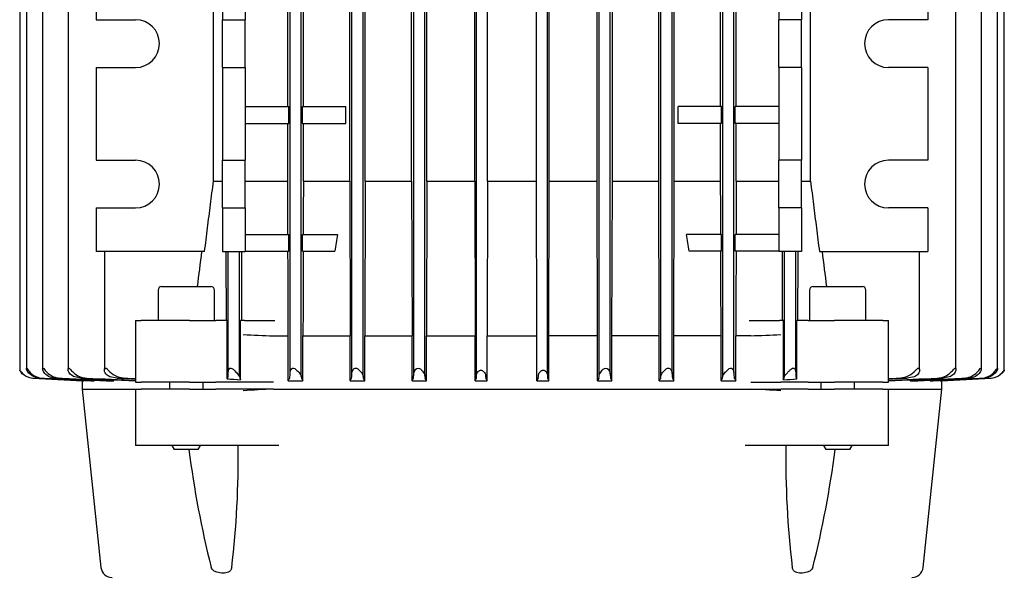
# Model space of a CAD drawing. Units: millimetres. Extents: x 0 to 410, y -5 to 287.
# Drawn here: x 49 to 66, y 115 to 125 of the extents above; entities that cross this region are included whole.
import ezdxf

# ---------------------------------------------------------------- set-up
doc = ezdxf.new("R2010")
doc.units = ezdxf.units.MM
doc.layers.add('Default', color=7, linetype='Continuous')
doc.layers.add('LLM90-B14-LAF', color=7, linetype='Continuous')

# ---------------------------------------------------------------- blocks, each defined once
blk = doc.blocks.new('SE')
at = {"layer": 'LLM90-B14-LAF', "color": 7, "linetype": 'Continuous'}
for p, q in [((48.731, 133.421), (48.731, 118.796)), ((48.852, 133.387), (48.852, 118.83)), ((49.14, 133.394), (49.14, 118.823)), ((49.592, 133.404), (49.592, 118.814)), ((53.544, 118.753), (53.544, 133.464)), ((53.744, 118.686), (53.744, 133.531)), ((54.644, 118.74), (54.644, 133.477)), ((54.844, 118.693), (54.844, 133.524)), ((55.744, 118.729), (55.744, 133.488)), ((55.944, 118.7), (55.944, 133.516)), ((56.864, 118.717), (56.864, 133.5)), ((58.124, 118.717), (58.124, 133.5)), ((59.044, 118.7), (59.044, 133.516)), ((59.244, 118.729), (59.244, 133.488)), ((60.144, 118.693), (60.144, 133.524)), ((60.344, 118.74), (60.344, 133.477)), ((61.244, 118.686), (61.244, 133.531)), ((61.444, 118.753), (61.444, 133.464)), ((65.396, 118.813), (65.396, 133.403)), ((65.848, 118.823), (65.848, 133.394)), ((66.136, 118.83), (66.136, 133.387)), ((66.257, 118.796), (66.257, 133.421)), ((52.18, 122.158), (52.18, 131.058)), ((54.606, 122.158), (54.606, 131.058)), ((54.879, 122.158), (54.879, 131.058)), ((55.708, 122.158), (55.708, 131.058)), ((55.978, 122.158), (55.978, 131.058)), ((56.83, 122.158), (56.83, 131.058)), ((57.058, 122.158), (57.058, 131.058)), ((57.93, 122.158), (57.93, 131.058)), ((58.158, 122.158), (58.158, 131.058)), ((59.01, 122.158), (59.01, 131.058)), ((59.28, 122.158), (59.28, 131.058)), ((60.109, 122.158), (60.109, 131.058)), ((60.382, 122.158), (60.382, 131.058)), ((62.808, 122.158), (62.808, 131.058)), ((50.094, 127.183), (50.094, 125.033)), ((52.344, 127.183), (52.344, 125.033)), ((52.744, 127.183), (52.744, 125.033)), ((62.244, 127.183), (62.244, 125.033)), ((62.644, 127.183), (62.644, 125.033)), ((64.894, 127.183), (64.894, 125.033)), ((53.503, 123.486), (53.503, 125.458)), ((53.781, 123.486), (53.781, 125.458)), ((61.207, 123.486), (61.207, 125.458)), ((61.485, 123.486), (61.485, 125.458)), ((50.094, 125.033), (50.794, 125.033)), ((52.344, 124.183), (52.344, 125.033)), ((52.344, 125.033), (52.744, 125.033)), ((52.744, 124.183), (52.744, 125.033)), ((62.244, 124.183), (62.244, 125.033)), ((62.644, 125.033), (62.244, 125.033)), ((62.644, 124.183), (62.644, 125.033)), ((64.894, 125.033), (64.194, 125.033)), ((50.094, 124.183), (50.094, 122.533)), ((50.094, 124.183), (50.794, 124.183)), ((52.344, 124.183), (52.344, 122.533)), ((52.344, 124.183), (52.744, 124.183)), ((52.744, 124.183), (52.744, 122.533)), ((62.244, 124.183), (62.244, 122.533)), ((62.644, 124.183), (62.244, 124.183)), ((62.644, 124.183), (62.644, 122.533)), ((64.894, 124.183), (64.194, 124.183)), ((64.894, 124.183), (64.894, 122.533)), ((52.744, 123.486), (53.522, 123.486)), ((53.522, 123.186), (53.522, 123.486)), ((53.767, 123.186), (53.767, 123.486)), ((53.767, 123.486), (54.538, 123.486)), ((54.538, 123.186), (54.538, 123.486)), ((60.45, 123.186), (60.45, 123.486)), ((61.221, 123.486), (60.45, 123.486)), ((61.221, 123.186), (61.221, 123.486)), ((61.466, 123.186), (61.466, 123.486)), ((62.244, 123.486), (61.466, 123.486)), ((52.744, 123.186), (53.522, 123.186)), ((53.503, 122.158), (53.503, 123.186)), ((53.767, 123.186), (54.538, 123.186)), ((53.781, 122.158), (53.781, 123.186)), ((61.221, 123.186), (60.45, 123.186)), ((61.207, 122.158), (61.207, 123.186)), ((62.244, 123.186), (61.466, 123.186)), ((61.485, 122.158), (61.485, 123.186)), ((50.094, 122.533), (50.794, 122.533)), ((52.344, 121.683), (52.344, 122.533)), ((52.344, 122.533), (52.744, 122.533)), ((52.744, 121.683), (52.744, 122.533)), ((62.244, 121.683), (62.244, 122.533)), ((62.644, 122.533), (62.244, 122.533)), ((62.644, 121.683), (62.644, 122.533)), ((64.894, 122.533), (64.194, 122.533)), ((52.18, 122.158), (52.344, 122.158)), ((52.744, 122.158), (53.503, 122.158)), ((53.781, 122.158), (54.606, 122.158)), ((54.606, 122.158), (54.613, 119.408)), ((54.879, 122.158), (54.872, 119.408)), ((54.879, 122.158), (55.708, 122.158)), ((55.708, 122.158), (55.715, 119.408)), ((55.978, 122.158), (55.971, 119.408)), ((55.978, 122.158), (56.83, 122.158)), ((56.83, 122.158), (56.836, 119.408)), ((57.058, 122.158), (57.051, 119.408)), ((57.058, 122.158), (57.93, 122.158)), ((57.937, 119.408), (57.93, 122.158)), ((58.152, 119.408), (58.158, 122.158)), ((58.158, 122.158), (59.01, 122.158)), ((59.017, 119.408), (59.01, 122.158)), ((59.273, 119.408), (59.28, 122.158)), ((59.28, 122.158), (60.109, 122.158)), ((60.116, 119.408), (60.109, 122.158)), ((60.375, 119.408), (60.382, 122.158)), ((60.382, 122.158), (61.207, 122.158)), ((61.485, 122.158), (62.244, 122.158)), ((62.644, 122.158), (62.808, 122.158)), ((50.094, 121.683), (50.094, 120.908)), ((50.094, 121.683), (50.794, 121.683)), ((52.344, 121.683), (52.344, 120.908)), ((52.344, 121.683), (52.744, 121.683)), ((52.744, 121.683), (52.744, 120.908)), ((62.244, 121.683), (62.244, 120.908)), ((62.644, 121.683), (62.244, 121.683)), ((62.644, 121.683), (62.644, 120.908)), ((64.894, 121.683), (64.194, 121.683)), ((64.894, 121.683), (64.894, 120.908)), ((52.744, 121.214), (53.522, 121.214)), ((53.522, 120.914), (53.522, 121.214)), ((53.767, 120.914), (53.767, 121.214)), ((53.767, 121.214), (54.387, 121.214)), ((61.221, 121.214), (60.601, 121.214)), ((61.221, 120.914), (61.221, 121.214)), ((61.466, 120.914), (61.466, 121.214)), ((62.244, 121.214), (61.466, 121.214)), ((52.023, 120.908), (50.094, 120.908)), ((50.239, 120.908), (50.239, 118.8)), ((52.344, 120.908), (52.744, 120.908)), ((52.444, 118.768), (52.444, 120.908)), ((52.644, 118.68), (52.644, 120.908)), ((52.744, 120.914), (53.522, 120.914)), ((53.767, 120.914), (54.339, 120.914)), ((61.221, 120.914), (60.649, 120.914)), ((62.244, 120.914), (61.466, 120.914)), ((62.644, 120.908), (62.244, 120.908)), ((62.344, 118.68), (62.344, 120.908)), ((62.544, 118.768), (62.544, 120.908)), ((62.965, 120.908), (64.894, 120.908)), ((64.749, 118.8), (64.749, 120.908)), ((51.196, 120.223), (51.196, 119.683)), ((51.256, 120.283), (52.136, 120.283)), ((52.196, 119.683), (52.196, 120.223)), ((62.792, 120.223), (62.792, 119.683)), ((62.852, 120.283), (63.732, 120.283)), ((63.792, 119.683), (63.792, 120.223)), ((50.793, 119.683), (50.891, 119.683)), ((50.793, 119.683), (50.793, 118.583)), ((51.752, 119.683), (50.891, 119.683)), ((51.752, 119.683), (52.221, 119.683)), ((52.427, 119.683), (52.221, 119.683)), ((52.427, 118.64), (52.427, 119.683)), ((52.733, 119.683), (52.664, 119.683)), ((52.664, 118.627), (52.664, 119.683)), ((52.733, 119.683), (53.27, 119.683)), ((61.718, 119.683), (62.255, 119.683)), ((62.324, 119.683), (62.255, 119.683)), ((62.324, 118.627), (62.324, 119.683)), ((62.767, 119.683), (62.561, 119.683)), ((62.561, 118.64), (62.561, 119.683)), ((62.767, 119.683), (63.236, 119.683)), ((64.097, 119.683), (63.236, 119.683)), ((64.097, 119.683), (64.195, 119.683)), ((64.195, 118.583), (64.195, 119.683)), ((53.246, 119.408), (53.511, 119.408)), ((53.511, 118.608), (53.511, 119.408)), ((53.773, 119.408), (54.613, 119.408)), ((53.773, 118.608), (53.773, 119.408)), ((54.613, 118.608), (54.613, 119.408)), ((54.872, 119.408), (55.715, 119.408)), ((54.872, 118.608), (54.872, 119.408)), ((55.715, 118.608), (55.715, 119.408)), ((55.971, 119.408), (56.836, 119.408)), ((55.971, 118.608), (55.971, 119.408)), ((56.836, 118.608), (56.836, 119.408)), ((57.051, 119.408), (57.937, 119.408)), ((57.051, 118.608), (57.051, 119.408)), ((57.937, 118.608), (57.937, 119.408)), ((58.152, 118.608), (58.152, 119.408)), ((59.017, 119.408), (58.152, 119.408)), ((59.017, 118.608), (59.017, 119.408)), ((60.116, 119.408), (59.273, 119.408)), ((59.273, 118.608), (59.273, 119.408)), ((60.116, 118.608), (60.116, 119.408)), ((61.215, 119.408), (60.375, 119.408)), ((60.375, 118.608), (60.375, 119.408)), ((61.215, 118.608), (61.215, 119.408)), ((61.742, 119.408), (61.477, 119.408)), ((61.477, 118.608), (61.477, 119.408)), ((48.966, 118.655), (49.857, 118.608)), ((48.977, 118.655), (49.872, 118.608)), ((49.819, 118.655), (49.69, 118.686)), ((50.462, 118.655), (50.337, 118.68)), ((52.644, 118.68), (52.647, 118.655)), ((53.744, 118.686), (53.747, 118.655)), ((56.836, 118.608), (56.86, 118.655)), ((57.051, 118.608), (57.028, 118.655)), ((57.96, 118.655), (57.937, 118.608)), ((58.128, 118.655), (58.152, 118.608)), ((61.241, 118.655), (61.244, 118.686)), ((62.341, 118.655), (62.344, 118.68)), ((64.651, 118.68), (64.526, 118.655)), ((65.116, 118.608), (66.011, 118.655)), ((65.131, 118.608), (66.022, 118.655)), ((65.298, 118.686), (65.169, 118.655)), ((49.844, 118.609), (49.844, 118.458)), ((49.857, 118.608), (49.872, 118.608)), ((49.872, 118.608), (49.872, 118.615)), ((49.997, 118.608), (50.054, 118.608)), ((50.054, 118.608), (50.054, 118.621)), ((50.307, 118.608), (50.407, 118.608)), ((50.407, 118.608), (50.407, 118.627)), ((50.793, 118.583), (50.891, 118.583)), ((51.752, 118.583), (50.891, 118.583)), ((51.396, 118.583), (51.396, 118.458)), ((51.752, 118.583), (52.221, 118.583)), ((51.996, 118.458), (51.996, 118.583)), ((52.711, 118.583), (52.221, 118.583)), ((53.246, 118.583), (52.711, 118.583)), ((53.511, 118.608), (53.773, 118.608)), ((54.613, 118.608), (54.872, 118.608)), ((55.715, 118.608), (55.971, 118.608)), ((56.836, 118.608), (57.051, 118.608)), ((57.937, 118.608), (58.152, 118.608)), ((59.017, 118.608), (59.273, 118.608)), ((60.116, 118.608), (60.375, 118.608)), ((61.215, 118.608), (61.477, 118.608)), ((61.742, 118.583), (62.277, 118.583)), ((62.767, 118.583), (62.277, 118.583)), ((62.767, 118.583), (63.236, 118.583)), ((62.992, 118.583), (62.992, 118.458)), ((64.097, 118.583), (63.236, 118.583)), ((63.592, 118.458), (63.592, 118.583)), ((64.097, 118.583), (64.195, 118.583)), ((64.581, 118.608), (64.581, 118.627)), ((64.581, 118.608), (64.681, 118.608)), ((64.934, 118.608), (64.934, 118.621)), ((64.934, 118.608), (64.991, 118.608)), ((65.116, 118.608), (65.116, 118.615)), ((65.116, 118.608), (65.131, 118.608)), ((65.144, 118.458), (65.144, 118.609)), ((49.844, 118.458), (50.793, 118.458)), ((49.844, 118.458), (50.177, 115.288)), ((50.793, 118.458), (50.891, 118.458)), ((50.793, 118.458), (50.793, 117.458)), ((51.752, 118.458), (50.891, 118.458)), ((51.752, 118.458), (52.221, 118.458)), ((52.711, 118.458), (52.221, 118.458)), ((53.246, 118.458), (52.711, 118.458)), ((53.246, 118.458), (61.742, 118.458)), ((61.742, 118.458), (62.277, 118.458)), ((62.767, 118.458), (62.277, 118.458)), ((62.767, 118.458), (63.236, 118.458)), ((64.097, 118.458), (63.236, 118.458)), ((64.097, 118.458), (64.195, 118.458)), ((64.195, 118.458), (65.144, 118.458)), ((64.195, 117.458), (64.195, 118.458)), ((64.811, 115.288), (65.144, 118.458)), ((50.891, 117.458), (50.793, 117.458)), ((51.752, 117.458), (50.891, 117.458)), ((51.439, 117.458), (51.482, 117.383)), ((52.221, 117.458), (51.752, 117.458)), ((51.909, 117.383), (51.952, 117.458)), ((52.808, 117.458), (52.221, 117.458)), ((53.344, 117.458), (52.808, 117.458)), ((62.18, 117.458), (61.644, 117.458)), ((62.767, 117.458), (62.18, 117.458)), ((63.236, 117.458), (62.767, 117.458)), ((63.036, 117.458), (63.079, 117.383)), ((64.097, 117.458), (63.236, 117.458)), ((63.506, 117.383), (63.549, 117.458)), ((64.195, 117.458), (64.097, 117.458)), ((51.909, 117.383), (51.482, 117.383)), ((63.506, 117.383), (63.079, 117.383))]:
    blk.add_line(p, q, dxfattribs=at)
for centre, radius, start, end in [((50.794, 124.608), 0.425, 270, 90), ((64.194, 124.608), 0.425, 90, 270), ((50.794, 122.108), 0.425, 270, 90), ((64.194, 122.108), 0.425, 90, 270), ((311.347, 80.626), 260.146, 171.02404, 171.09092), ((-196.359, 80.626), 260.146, 8.90908, 8.97596), ((784.448, 28.11), 738.334, 172.779635, 172.828521), ((-669.46, 28.11), 738.333, 7.171479, 7.220365), ((51.256, 120.223), 0.06, 90, 180), ((52.136, 120.223), 0.06, 0, 90), ((62.852, 120.223), 0.06, 90, 180), ((63.732, 120.223), 0.06, 0, 90), ((53.721, 136.95), 17.548, 266.6998, 268.4501), ((61.239, 137.617), 18.215, 271.582, 273.2681), ((48.993, 118.957), 0.302, 232.6743, 267.0257), ((49.151, 118.967), 0.312, 229.8022, 267.1781), ((49.11, 118.961), 0.306, 238.2802, 267.0571), ((344.994, 5831.57), 5720.572, 267.035023, 267.044076), ((49.459, 118.986), 0.331, 227.9528, 267.4865), ((49.389, 118.977), 0.322, 241.848, 267.1798), ((49.937, 119.017), 0.362, 226.7915, 268.0322), ((88.136, 921.426), 803.685, 267.267288, 267.336809), ((76.723, 703.018), 584.977, 267.374343, 267.459469), ((50.62, 119.067), 0.412, 226.635, 268.8696), ((72.273, 614.904), 496.728, 267.48337, 267.52162), ((67.67, 530.418), 412.116, 267.62769, 267.65295), ((51.659, 118.761), 0.785, 352.2242, 0.4503), ((54.751, 119.909), 2.449, 210.7816, 211.5567), ((50.813, 120.21), 3.137, 329.2937, 330.2803), ((52.923, 118.743), 0.621, 351.8722, 0.9245), ((57.946, 120.958), 4.789, 208.7466, 209.3855), ((48.596, 121.887), 6.853, 331.417, 331.8605), ((54.09, 118.733), 0.554, 351.937, 0.7493), ((55.043, 118.693), 0.199, 179.9259, 190.8723), ((65.202, 124.049), 11.676, 207.5155, 207.7741), ((39.302, 127.092), 18.476, 332.667, 332.8298), ((55.266, 118.723), 0.478, 351.7871, 0.6102), ((56.203, 118.699), 0.259, 179.7662, 189.8269), ((56.416, 118.718), 0.448, 351.9743, 359.8619), ((57.311, 118.704), 0.287, 178.9193, 189.7602), ((57.584, 118.711), 0.38, 351.5664, 359.754), ((58.461, 118.71), 0.337, 178.8373, 189.3265), ((58.787, 118.699), 0.257, 350.1386, 0.2683), ((59.722, 118.723), 0.478, 179.3898, 188.2129), ((75.686, 127.092), 18.476, 207.1702, 207.333), ((49.785, 124.049), 11.676, 332.2259, 332.4845), ((59.946, 118.693), 0.198, 349.0964, 0.1054), ((60.897, 118.733), 0.553, 179.2446, 188.069), ((66.392, 121.887), 6.853, 208.1395, 208.583), ((57.042, 120.958), 4.789, 330.6145, 331.2534), ((62.086, 118.744), 0.642, 179.2255, 187.9779), ((64.175, 120.21), 3.137, 209.7197, 210.7063), ((60.236, 119.909), 2.449, 328.4433, 329.2184), ((63.243, 118.756), 0.699, 179.0451, 188.2804), ((26.852, 921.422), 803.681, 272.663191, 272.732712), ((38.265, 703.015), 584.974, 272.540531, 272.625658), ((42.715, 614.901), 496.724, 272.47838, 272.51663), ((47.318, 530.418), 412.116, 272.34705, 272.37231), ((64.37, 119.064), 0.408, 270.9443, 313.5511), ((-230.002, 5831.498), 5720.5, 272.955924, 272.964977), ((65.051, 119.017), 0.362, 271.9906, 313.1857), ((65.529, 118.986), 0.331, 272.513, 312.0477), ((65.598, 118.977), 0.322, 272.8198, 298.1524), ((65.837, 118.967), 0.312, 272.8219, 310.1978), ((65.878, 118.961), 0.306, 272.9427, 301.72), ((65.995, 118.957), 0.302, 272.9696, 307.3304), ((100.859, 967.946), 850.685, 266.736233, 266.752224), ((14.129, 967.944), 850.684, 273.247776, 273.263767), ((53.737, 102.936), 15.53, 91.8119, 93.7903), ((61.284, 103.634), 14.831, 86.1625, 88.2338), ((36.241, 117.222), 16.38, 353.218, 0.8273), ((78.749, 117.222), 16.382, 179.1731, 186.7816), ((69.31, 119.617), 17.708, 187.2462, 194.151), ((45.68, 119.616), 17.706, 345.8486, 352.7545), ((50.376, 115.308), 0.2, 186, 270), ((64.612, 115.308), 0.2, 270, 354)]:
    blk.add_arc(centre, radius, start, end, dxfattribs=at)
for centre, major_axis, ratio, start_param, end_param in [((9.654, -61.823), (0.011, 1683.268), 0.026206, -1.461841, -1.461277), ((99.818, -38.739), (0.553, 1572.656), 0.024539, 1.468317, 1.46892), ((84.265, -18.929), (-0.034, 1209.069), 0.026296, 1.454879, 1.455899), ((5.691, -78.333), (0.052, 1828.41), 0.026305, -1.462434, -1.461606), ((121.932, -147.609), (0.814, 2772.953), 0.024723, 1.473815, 1.47436), ((-3.245, -133.08), (-1.14, 2695.989), 0.024055, -1.477016, -1.476455), ((110.967, -85.265), (-0.237, 1860.447), 0.026749, 1.459742, 1.460557), ((31.427, -15.829), (-0.047, 1195.355), 0.026009, -1.457187, -1.456156)]:
    blk.add_ellipse(centre, major_axis=major_axis, ratio=ratio, start_param=start_param, end_param=end_param, dxfattribs=at)
for points, degree in [([(52.023, 120.908), (52.04, 121.049), (52.075, 121.328), (52.128, 121.745), (52.163, 122.021), (52.18, 122.158)], 3), ([(53.781, 122.158), (53.779, 121.686), (53.778, 121.214)], 2), ([(61.21, 121.214), (61.209, 121.686), (61.207, 122.158)], 2), ([(62.808, 122.158), (62.825, 122.021), (62.86, 121.745), (62.912, 121.328), (62.947, 121.049), (62.965, 120.908)], 3), ([(52.401, 120.908), (52.402, 120.706), (52.403, 120.3), (52.405, 119.89), (52.405, 119.683)], 3), ([(62.583, 119.683), (62.583, 119.89), (62.585, 120.3), (62.586, 120.706), (62.587, 120.908)], 3), ([(49.135, 118.655), (49.241, 118.65), (49.449, 118.639), (49.755, 118.624), (49.955, 118.613), (50.054, 118.608)], 3), ([(49.374, 118.655), (49.481, 118.65), (49.694, 118.639), (50.005, 118.624), (50.208, 118.613), (50.307, 118.608)], 3), ([(49.445, 118.655), (49.556, 118.65), (49.777, 118.639), (50.097, 118.623), (50.305, 118.613), (50.407, 118.608)], 3), ([(52.427, 118.64), (52.432, 118.648), (52.437, 118.655)], 2), ([(55.971, 118.608), (55.96, 118.632), (55.948, 118.655)], 2), ([(59.04, 118.655), (59.028, 118.632), (59.017, 118.608)], 2), ([(62.551, 118.655), (62.556, 118.648), (62.561, 118.64)], 2), ([(64.581, 118.608), (64.683, 118.613), (64.89, 118.623), (65.211, 118.639), (65.431, 118.65), (65.543, 118.655)], 3), ([(64.681, 118.608), (64.78, 118.613), (64.983, 118.623), (65.294, 118.639), (65.507, 118.65), (65.614, 118.655)], 3), ([(64.934, 118.608), (65.033, 118.613), (65.232, 118.624), (65.538, 118.639), (65.747, 118.65), (65.852, 118.655)], 3)]:
    blk.add_open_spline(points, degree=degree, dxfattribs=at)
for points, knots in [([(48.949, 118.7), (48.921, 118.718), (48.898, 118.74), (48.865, 118.787), (48.853, 118.814), (48.851, 118.836), (48.855, 118.836), (48.868, 118.82), (48.876, 118.809), (48.902, 118.775), (48.924, 118.75), (48.949, 118.729)], [0, 0, 0, 0, 0.25, 0.25, 0.5, 0.5, 0.625, 0.625, 0.75, 0.75, 1, 1, 1, 1]), ([(49.237, 118.693), (49.208, 118.709), (49.184, 118.73), (49.152, 118.776), (49.141, 118.801), (49.139, 118.83), (49.142, 118.837), (49.155, 118.831), (49.164, 118.82), (49.191, 118.787), (49.213, 118.762), (49.237, 118.74)], [0, 0, 0, 0, 0.25, 0.25, 0.5, 0.5, 0.625, 0.625, 0.75, 0.75, 1, 1, 1, 1]), ([(49.69, 118.686), (49.66, 118.7), (49.635, 118.72), (49.603, 118.764), (49.593, 118.788), (49.592, 118.821), (49.593, 118.831), (49.605, 118.837), (49.615, 118.83), (49.645, 118.801), (49.666, 118.776), (49.69, 118.753)], [0, 0, 0, 0, 0.25, 0.25, 0.5, 0.5, 0.625, 0.625, 0.75, 0.75, 1, 1, 1, 1]), ([(50.337, 118.68), (50.325, 118.684), (50.314, 118.69), (50.304, 118.696), (50.294, 118.702), (50.285, 118.709), (50.277, 118.717), (50.266, 118.728), (50.257, 118.74), (50.251, 118.752), (50.245, 118.765), (50.241, 118.778), (50.24, 118.791), (50.239, 118.8), (50.239, 118.808), (50.241, 118.816), (50.242, 118.821), (50.244, 118.825), (50.246, 118.829), (50.248, 118.831), (50.25, 118.833), (50.253, 118.834), (50.255, 118.835), (50.259, 118.835), (50.262, 118.834), (50.265, 118.833), (50.268, 118.832), (50.271, 118.83), (50.277, 118.826), (50.282, 118.822), (50.288, 118.816), (50.299, 118.806), (50.311, 118.794), (50.323, 118.782), (50.327, 118.777), (50.332, 118.772), (50.337, 118.768)], [0, 0, 0, 0, 0.096954, 0.096954, 0.096954, 0.193143, 0.193143, 0.193143, 0.333461, 0.333461, 0.333461, 0.476359, 0.476359, 0.476359, 0.571247, 0.571247, 0.571247, 0.632562, 0.632562, 0.632562, 0.673593, 0.673593, 0.673593, 0.715203, 0.715203, 0.715203, 0.750745, 0.750745, 0.750745, 0.816347, 0.816347, 0.816347, 0.947553, 0.947553, 0.947553, 1, 1, 1, 1]), ([(52.444, 118.768), (52.444, 118.779), (52.446, 118.79), (52.455, 118.812), (52.461, 118.823), (52.481, 118.837), (52.497, 118.835), (52.523, 118.82), (52.535, 118.809), (52.57, 118.775), (52.592, 118.752), (52.628, 118.71), (52.643, 118.691), (52.644, 118.68)], [0, 0, 0, 0, 0.125, 0.125, 0.25, 0.25, 0.375, 0.375, 0.5, 0.5, 0.75, 0.75, 1, 1, 1, 1]), ([(53.544, 118.753), (53.545, 118.776), (53.552, 118.801), (53.579, 118.83), (53.592, 118.837), (53.622, 118.831), (53.636, 118.821), (53.673, 118.789), (53.694, 118.764), (53.729, 118.72), (53.743, 118.7), (53.744, 118.686)], [0, 0, 0, 0, 0.25, 0.25, 0.375, 0.375, 0.5, 0.5, 0.75, 0.75, 1, 1, 1, 1]), ([(54.644, 118.74), (54.645, 118.762), (54.653, 118.787), (54.678, 118.82), (54.689, 118.83), (54.719, 118.837), (54.735, 118.83), (54.776, 118.801), (54.796, 118.776), (54.83, 118.73), (54.843, 118.709), (54.844, 118.693)], [0, 0, 0, 0, 0.25, 0.25, 0.375, 0.375, 0.5, 0.5, 0.75, 0.75, 1, 1, 1, 1]), ([(55.744, 118.729), (55.745, 118.75), (55.754, 118.775), (55.778, 118.809), (55.788, 118.82), (55.815, 118.836), (55.833, 118.836), (55.863, 118.822), (55.875, 118.81), (55.897, 118.787), (55.906, 118.776), (55.931, 118.74), (55.943, 118.718), (55.944, 118.7)], [0, 0, 0, 0, 0.25, 0.25, 0.375, 0.375, 0.5, 0.5, 0.625, 0.625, 0.75, 0.75, 1, 1, 1, 1]), ([(59.044, 118.7), (59.045, 118.718), (59.057, 118.74), (59.09, 118.787), (59.11, 118.814), (59.155, 118.836), (59.173, 118.836), (59.2, 118.82), (59.21, 118.809), (59.234, 118.775), (59.243, 118.75), (59.244, 118.729)], [0, 0, 0, 0, 0.25, 0.25, 0.5, 0.5, 0.625, 0.625, 0.75, 0.75, 1, 1, 1, 1]), ([(60.144, 118.693), (60.145, 118.709), (60.158, 118.73), (60.192, 118.776), (60.212, 118.801), (60.253, 118.83), (60.269, 118.837), (60.299, 118.831), (60.31, 118.82), (60.335, 118.787), (60.343, 118.762), (60.344, 118.74)], [0, 0, 0, 0, 0.25, 0.25, 0.5, 0.5, 0.625, 0.625, 0.75, 0.75, 1, 1, 1, 1]), ([(61.244, 118.686), (61.245, 118.7), (61.259, 118.72), (61.294, 118.764), (61.315, 118.788), (61.352, 118.821), (61.366, 118.831), (61.396, 118.837), (61.409, 118.83), (61.436, 118.801), (61.443, 118.776), (61.444, 118.753)], [0, 0, 0, 0, 0.25, 0.25, 0.5, 0.5, 0.625, 0.625, 0.75, 0.75, 1, 1, 1, 1]), ([(62.344, 118.68), (62.344, 118.684), (62.347, 118.69), (62.351, 118.696), (62.354, 118.702), (62.36, 118.709), (62.366, 118.717), (62.375, 118.728), (62.386, 118.74), (62.397, 118.752), (62.409, 118.765), (62.421, 118.778), (62.434, 118.791), (62.443, 118.8), (62.452, 118.808), (62.461, 118.816), (62.467, 118.821), (62.474, 118.825), (62.48, 118.829), (62.485, 118.831), (62.49, 118.833), (62.494, 118.834), (62.499, 118.835), (62.503, 118.835), (62.507, 118.834), (62.511, 118.833), (62.514, 118.832), (62.517, 118.83), (62.522, 118.826), (62.526, 118.822), (62.53, 118.816), (62.537, 118.806), (62.541, 118.794), (62.543, 118.782), (62.543, 118.777), (62.544, 118.772), (62.544, 118.768)], [0, 0, 0, 0, 0.096954, 0.096954, 0.096954, 0.193143, 0.193143, 0.193143, 0.333461, 0.333461, 0.333461, 0.476359, 0.476359, 0.476359, 0.571247, 0.571247, 0.571247, 0.632562, 0.632562, 0.632562, 0.673593, 0.673593, 0.673593, 0.715203, 0.715203, 0.715203, 0.750745, 0.750745, 0.750745, 0.816347, 0.816347, 0.816347, 0.947553, 0.947553, 0.947553, 1, 1, 1, 1]), ([(64.651, 118.768), (64.663, 118.779), (64.674, 118.79), (64.695, 118.812), (64.706, 118.823), (64.728, 118.837), (64.738, 118.835), (64.747, 118.82), (64.749, 118.809), (64.748, 118.775), (64.739, 118.752), (64.707, 118.71), (64.682, 118.691), (64.651, 118.68)], [0, 0, 0, 0, 0.125, 0.125, 0.25, 0.25, 0.375, 0.375, 0.5, 0.5, 0.75, 0.75, 1, 1, 1, 1]), ([(65.298, 118.753), (65.322, 118.776), (65.343, 118.801), (65.373, 118.83), (65.383, 118.837), (65.395, 118.831), (65.396, 118.821), (65.395, 118.789), (65.385, 118.764), (65.353, 118.72), (65.328, 118.7), (65.298, 118.686)], [0, 0, 0, 0, 0.25, 0.25, 0.375, 0.375, 0.5, 0.5, 0.75, 0.75, 1, 1, 1, 1]), ([(65.751, 118.74), (65.775, 118.762), (65.796, 118.787), (65.824, 118.82), (65.833, 118.83), (65.846, 118.837), (65.848, 118.83), (65.846, 118.801), (65.836, 118.776), (65.804, 118.73), (65.78, 118.709), (65.751, 118.693)], [0, 0, 0, 0, 0.25, 0.25, 0.375, 0.375, 0.5, 0.5, 0.75, 0.75, 1, 1, 1, 1]), ([(66.039, 118.729), (66.064, 118.75), (66.086, 118.775), (66.112, 118.809), (66.12, 118.82), (66.133, 118.836), (66.137, 118.836), (66.135, 118.822), (66.132, 118.81), (66.122, 118.787), (66.115, 118.776), (66.09, 118.74), (66.067, 118.718), (66.039, 118.7)], [0, 0, 0, 0, 0.25, 0.25, 0.375, 0.375, 0.5, 0.5, 0.625, 0.625, 0.75, 0.75, 1, 1, 1, 1]), ([(48.809, 118.709), (48.798, 118.717), (48.788, 118.726), (48.778, 118.734), (48.769, 118.743), (48.76, 118.753), (48.753, 118.762), (48.747, 118.769), (48.742, 118.777), (48.738, 118.783), (48.736, 118.787), (48.734, 118.79), (48.733, 118.792), (48.732, 118.794), (48.731, 118.796), (48.731, 118.796), (48.731, 118.797), (48.732, 118.797), (48.733, 118.796), (48.734, 118.794), (48.736, 118.792), (48.738, 118.79), (48.741, 118.786), (48.745, 118.78), (48.75, 118.775), (48.757, 118.766), (48.766, 118.756), (48.775, 118.746), (48.786, 118.736), (48.797, 118.726), (48.809, 118.717)], [0, 0, 0, 0, 0.134506, 0.134506, 0.134506, 0.271331, 0.271331, 0.271331, 0.383062, 0.383062, 0.383062, 0.449627, 0.449627, 0.449627, 0.50184, 0.50184, 0.50184, 0.554486, 0.554486, 0.554486, 0.612708, 0.612708, 0.612708, 0.702587, 0.702587, 0.702587, 0.847463, 0.847463, 0.847463, 1, 1, 1, 1]), ([(56.864, 118.717), (56.864, 118.725), (56.867, 118.734), (56.871, 118.743), (56.875, 118.752), (56.882, 118.762), (56.89, 118.772), (56.895, 118.777), (56.901, 118.782), (56.907, 118.787), (56.912, 118.79), (56.918, 118.793), (56.924, 118.794), (56.928, 118.796), (56.933, 118.797), (56.938, 118.797), (56.943, 118.797), (56.948, 118.796), (56.953, 118.795), (56.959, 118.793), (56.965, 118.79), (56.97, 118.787), (56.979, 118.782), (56.986, 118.775), (56.993, 118.769), (57.002, 118.759), (57.01, 118.748), (57.015, 118.738), (57.02, 118.728), (57.024, 118.718), (57.024, 118.709)], [0, 0, 0, 0, 0.134072, 0.134072, 0.134072, 0.280019, 0.280019, 0.280019, 0.364613, 0.364613, 0.364613, 0.427765, 0.427765, 0.427765, 0.476872, 0.476872, 0.476872, 0.526087, 0.526087, 0.526087, 0.589722, 0.589722, 0.589722, 0.692359, 0.692359, 0.692359, 0.846711, 0.846711, 0.846711, 1, 1, 1, 1]), ([(57.964, 118.709), (57.964, 118.717), (57.967, 118.726), (57.971, 118.734), (57.975, 118.743), (57.982, 118.753), (57.989, 118.762), (57.995, 118.769), (58.003, 118.777), (58.011, 118.783), (58.016, 118.787), (58.022, 118.79), (58.028, 118.792), (58.033, 118.794), (58.038, 118.796), (58.043, 118.796), (58.049, 118.797), (58.054, 118.797), (58.059, 118.796), (58.065, 118.794), (58.07, 118.792), (58.075, 118.79), (58.083, 118.786), (58.089, 118.78), (58.095, 118.775), (58.104, 118.766), (58.11, 118.756), (58.115, 118.746), (58.121, 118.736), (58.124, 118.726), (58.124, 118.717)], [0, 0, 0, 0, 0.134506, 0.134506, 0.134506, 0.271331, 0.271331, 0.271331, 0.383062, 0.383062, 0.383062, 0.449627, 0.449627, 0.449627, 0.50184, 0.50184, 0.50184, 0.554486, 0.554486, 0.554486, 0.612708, 0.612708, 0.612708, 0.702587, 0.702587, 0.702587, 0.847463, 0.847463, 0.847463, 1, 1, 1, 1]), ([(66.179, 118.717), (66.189, 118.725), (66.2, 118.734), (66.209, 118.743), (66.219, 118.752), (66.228, 118.762), (66.236, 118.772), (66.24, 118.777), (66.244, 118.782), (66.248, 118.787), (66.25, 118.79), (66.252, 118.793), (66.254, 118.794), (66.255, 118.796), (66.256, 118.797), (66.256, 118.797), (66.257, 118.797), (66.257, 118.797), (66.257, 118.796)], [0, 0, 0, 0, 0.1340723, 0.1340723, 0.1340723, 0.2800194, 0.2800194, 0.2800194, 0.3646129, 0.3646129, 0.3646129, 0.4277652, 0.4277652, 0.4277652, 0.4768722, 0.4768722, 0.4768722, 0.4954572, 0.4954572, 0.4954572, 0.4954572]), ([(66.256, 118.795), (66.255, 118.793), (66.254, 118.79), (66.252, 118.787), (66.249, 118.782), (66.245, 118.775), (66.24, 118.769), (66.233, 118.759), (66.224, 118.748), (66.213, 118.738), (66.203, 118.728), (66.191, 118.718), (66.179, 118.709)], [0.5260869, 0.5260869, 0.5260869, 0.5260869, 0.5897224, 0.5897224, 0.5897224, 0.692359, 0.692359, 0.692359, 0.8467106, 0.8467106, 0.8467106, 1, 1, 1, 1]), ([(52.507, 115.288), (52.503, 115.264), (52.494, 115.246), (52.471, 115.219), (52.459, 115.21), (52.417, 115.19), (52.385, 115.185), (52.315, 115.185), (52.277, 115.19), (52.219, 115.21), (52.2, 115.219), (52.164, 115.246), (52.147, 115.264), (52.14, 115.288)], [0, 0, 0, 0, 0.125, 0.125, 0.25, 0.25, 0.5, 0.5, 0.75, 0.75, 0.875, 0.875, 1, 1, 1, 1]), ([(62.848, 115.288), (62.841, 115.264), (62.824, 115.246), (62.788, 115.219), (62.769, 115.21), (62.711, 115.19), (62.673, 115.185), (62.603, 115.185), (62.571, 115.19), (62.529, 115.21), (62.516, 115.219), (62.494, 115.246), (62.485, 115.264), (62.481, 115.288)], [0, 0, 0, 0, 0.125, 0.125, 0.25, 0.25, 0.5, 0.5, 0.75, 0.75, 0.875, 0.875, 1, 1, 1, 1])]:
    blk.add_open_spline(points, degree=3, knots=knots, dxfattribs=at)

msp = doc.modelspace()

# ---------------------------------------------------------------- block references
at = {"layer": 'Default'}
msp.add_blockref('SE', (0, 0), dxfattribs=at)

doc.saveas('drawing.dxf')
